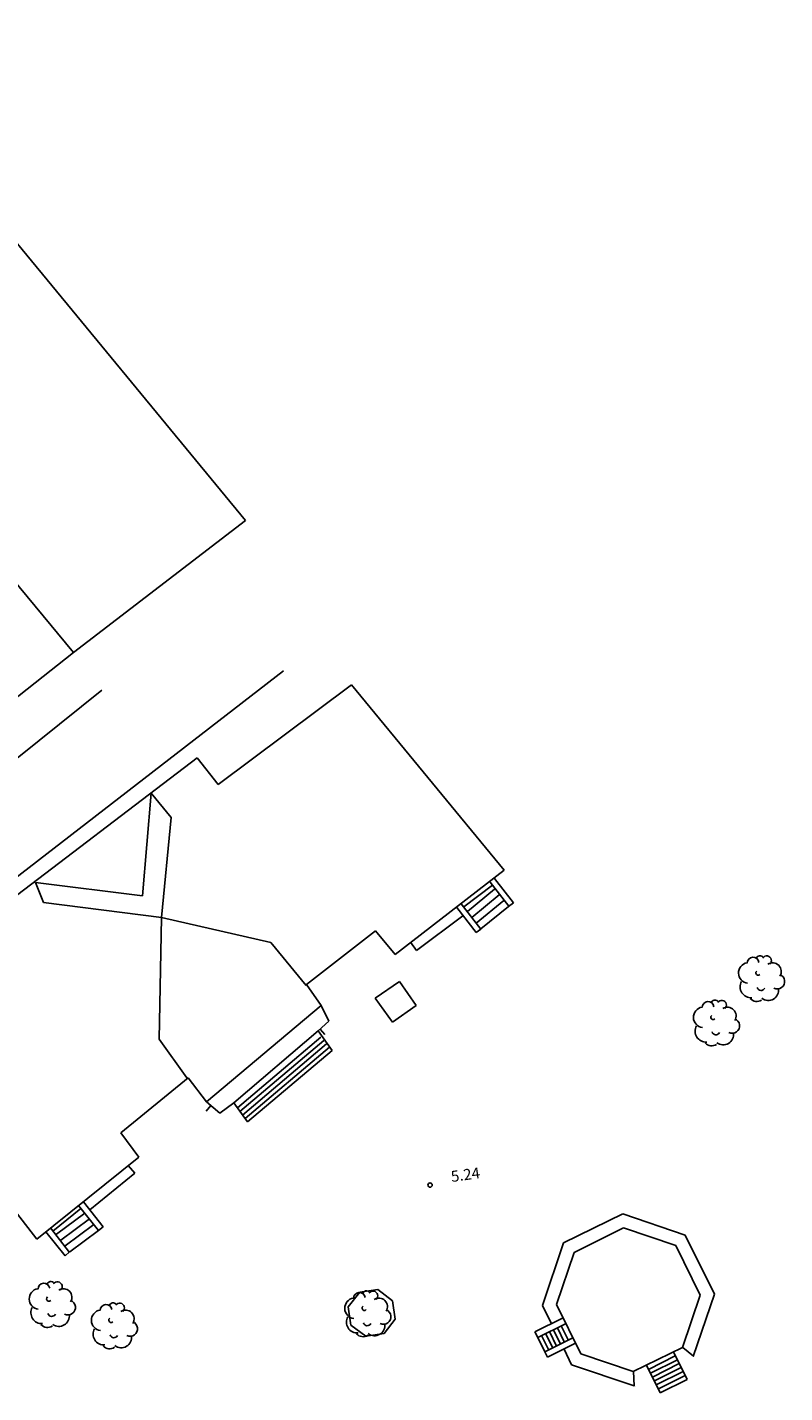
# Model space of a CAD drawing. Extents: x 503829 to 504551, y 4805685 to 4806943.
# Drawn here: x 504148 to 504199, y 4805894 to 4805987 of the extents above; entities that cross this region are included whole.
import ezdxf

# ---------------------------------------------------------------- set-up
doc = ezdxf.new("R2010")
doc.units = 0
doc.layers.add('320', color=7, linetype='CONTINUOUS')
doc.styles.add('ROMANS', font='romans.shx')

msp = doc.modelspace()

# ---------------------------------------------------------------- linework, layer by layer
at = {"layer": '320', "color": 7}
for p, q in [((504134.725, 4805987.074), (504162.571, 4805953.356)), ((504140.091, 4805957.249), (504150.799, 4805944.35)), ((504162.571, 4805953.356), (504150.799, 4805944.35)), ((504150.799, 4805944.35), (504127.837, 4805926.136)), ((504133.942, 4805918.968), (504165.168, 4805943.096)), ((504130.043, 4805923.555), (504152.752, 4805941.775)), ((504169.816, 4805942.127), (504160.695, 4805935.326)), ((504180.247, 4805929.472), (504169.816, 4805942.127)), ((504159.249, 4805937.155), (504145.308, 4805926.535)), ((504160.695, 4805935.326), (504159.249, 4805937.155)), ((504155.514, 4805927.711), (504156.112, 4805934.74)), ((504156.112, 4805934.74), (504157.475, 4805933.072)), ((504157.475, 4805933.072), (504156.811, 4805926.225)), ((504172.792, 4805923.691), (504180.247, 4805929.472)), ((504148.197, 4805928.633), (504155.514, 4805927.711)), ((504148.761, 4805927.267), (504148.197, 4805928.633)), ((504179.451, 4805928.443), (504177.498, 4805926.95)), ((504180.581, 4805926.994), (504179.29, 4805928.653)), ((504180.88, 4805927.238), (504179.591, 4805928.886)), ((504177.733, 4805926.639), (504179.601, 4805928.161)), ((504178.042, 4805926.228), (504179.916, 4805927.78)), ((504178.339, 4805925.835), (504180.233, 4805927.39)), ((504156.811, 4805926.225), (504148.761, 4805927.267)), ((504177.008, 4805926.912), (504178.327, 4805925.197)), ((504177.318, 4805927.157), (504178.657, 4805925.435)), ((504178.655, 4805925.455), (504180.541, 4805926.989)), ((504180.88, 4805927.238), (504180.541, 4805926.989)), ((504156.673, 4805917.917), (504156.811, 4805926.225)), ((504156.811, 4805926.225), (504164.307, 4805924.521)), ((504177.429, 4805926.354), (504174.258, 4805923.965)), ((504164.307, 4805924.521), (504166.705, 4805921.573)), ((504166.725, 4805921.646), (504171.446, 4805925.311)), ((504171.446, 4805925.311), (504172.792, 4805923.691)), ((504174.258, 4805923.965), (504173.855, 4805924.535)), ((504178.657, 4805925.435), (504178.327, 4805925.197)), ((504171.439, 4805920.706), (504173.086, 4805921.864)), ((504173.086, 4805921.864), (504174.234, 4805920.216)), ((504167.732, 4805920.211), (504166.725, 4805921.646)), ((504159.892, 4805913.64), (504167.732, 4805920.211)), ((504167.732, 4805920.211), (504168.266, 4805919.134)), ((504172.606, 4805919.071), (504171.439, 4805920.706)), ((504174.234, 4805920.216), (504172.606, 4805919.071)), ((504168.266, 4805919.134), (504167.528, 4805918.487)), ((504161.762, 4805913.556), (504167.528, 4805918.487)), ((504167.72, 4805918.049), (504162.011, 4805913.217)), ((504167.528, 4805918.487), (504168.491, 4805917.147)), ((504167.663, 4805918.606), (504167.998, 4805918.229)), ((504158.556, 4805915.261), (504156.673, 4805917.917)), ((504167.923, 4805917.825), (504162.175, 4805912.978)), ((504168.106, 4805917.598), (504162.351, 4805912.729)), ((504168.308, 4805917.374), (504162.545, 4805912.494)), ((504168.491, 4805917.147), (504162.71, 4805912.254)), ((504154.039, 4805911.514), (504158.636, 4805915.272)), ((504158.636, 4805915.272), (504159.892, 4805913.64)), ((504160.191, 4805913.378), (504159.87, 4805913)), ((504160.81, 4805912.848), (504159.892, 4805913.64)), ((504161.762, 4805913.556), (504160.81, 4805912.848)), ((504162.71, 4805912.254), (504161.762, 4805913.556)), ((504155.269, 4805909.857), (504154.039, 4805911.514)), ((504148.304, 4805904.255), (504155.269, 4805909.857)), ((504151.912, 4805906.261), (504154.999, 4805908.749)), ((504154.999, 4805908.749), (504154.551, 4805909.283)), ((504145.715, 4805907.55), (504148.304, 4805904.255)), ((504151.484, 4805906.797), (504152.832, 4805905.086)), ((504149.4, 4805904.791), (504151.315, 4805906.34)), ((504151.581, 4805906.023), (504149.64, 4805904.592)), ((504151.156, 4805906.54), (504152.513, 4805904.84)), ((504188.357, 4805905.985), (504184.303, 4805903.988)), ((504192.618, 4805904.527), (504188.357, 4805905.985)), ((504150.53, 4805903.343), (504149.229, 4805905.01)), ((504151.888, 4805905.632), (504149.94, 4805904.18)), ((504152.194, 4805905.25), (504150.237, 4805903.787)), ((504152.513, 4805904.84), (504152.832, 4805905.086)), ((504188.411, 4805905.013), (504185.039, 4805903.343)), ((504191.982, 4805903.803), (504188.411, 4805905.013)), ((504150.231, 4805903.099), (504148.921, 4805904.755)), ((504152.503, 4805904.839), (504150.545, 4805903.385)), ((504184.303, 4805903.988), (504182.868, 4805899.71)), ((504194.622, 4805900.495), (504192.618, 4805904.527)), ((504150.231, 4805903.099), (504150.525, 4805903.383)), ((504185.039, 4805903.343), (504183.829, 4805899.772)), ((504193.643, 4805900.419), (504191.982, 4805903.803)), ((504170.373, 4805900.628), (504169.594, 4805899.622)), ((504171.621, 4805900.802), (504170.373, 4805900.628)), ((504172.615, 4805900.041), (504171.621, 4805900.802)), ((504192.433, 4805896.849), (504193.643, 4805900.419)), ((504193.166, 4805896.224), (504194.622, 4805900.495)), ((504169.594, 4805899.622), (504169.769, 4805898.364)), ((504172.79, 4805898.783), (504172.615, 4805900.041)), ((504182.868, 4805899.71), (504183.486, 4805898.463)), ((504183.829, 4805899.772), (504185.488, 4805896.409)), ((504172.039, 4805897.791), (504172.79, 4805898.783)), ((504182.359, 4805897.922), (504184.24, 4805898.85)), ((504184.435, 4805898.463), (504182.546, 4805897.524)), ((504169.769, 4805898.364), (504170.791, 4805897.617)), ((504170.791, 4805897.617), (504172.039, 4805897.791)), ((504182.546, 4805897.524), (504182.359, 4805897.922)), ((504182.546, 4805897.524), (504183.026, 4805896.541)), ((504182.811, 4805897.652), (504183.302, 4805896.66)), ((504183.026, 4805896.541), (504184.906, 4805897.469)), ((504183.083, 4805897.801), (504183.574, 4805896.809)), ((504183.358, 4805897.93), (504183.829, 4805896.935)), ((504183.613, 4805898.056), (504184.114, 4805897.066)), ((504183.898, 4805898.187), (504184.369, 4805897.192)), ((504184.151, 4805898.323), (504184.654, 4805897.323)), ((504183.217, 4805896.184), (504183.026, 4805896.541)), ((504185.087, 4805897.11), (504183.217, 4805896.184)), ((504184.343, 4805896.724), (504184.854, 4805895.664)), ((504189.06, 4805895.189), (504192.433, 4805896.849)), ((504192.768, 4805894.654), (504191.83, 4805896.543)), ((504193.192, 4805896.258), (504192.464, 4805896.843)), ((504184.854, 4805895.664), (504189.132, 4805894.23)), ((504185.488, 4805896.409), (504189.06, 4805895.189)), ((504190.118, 4805895.346), (504191.949, 4805896.267)), ((504190.264, 4805895.094), (504192.098, 4805895.995)), ((504190.383, 4805894.817), (504192.214, 4805895.738)), ((504189.132, 4805894.23), (504189.098, 4805895.204)), ((504190.014, 4805895.584), (504190.925, 4805893.752)), ((504190.531, 4805894.555), (504192.363, 4805895.466)), ((504190.65, 4805894.279), (504192.49, 4805895.201)), ((504190.799, 4805894.007), (504192.629, 4805894.928)), ((504190.925, 4805893.752), (504192.768, 4805894.654)), ((504189.132, 4805894.23), (504189.19, 4805894.248))]:
    msp.add_line(p, q, dxfattribs=at)
msp.add_circle((504175.182, 4805907.94), 0.15, dxfattribs=at)
for centre, radius, start, end in [((504197.747, 4805923.342), 0.28, 31.07154, 168.38154), ((504198.209, 4805923.286), 0.32, 309.49154, 147.24154), ((504196.984, 4805922.439), 0.71, 100.19154, 262.49154), ((504197.274, 4805923.115), 0.4, 7.20154, 181.52154), ((504198.605, 4805922.543), 0.59, 327.77154, 122.68154), ((504197.126, 4805921.489), 0.74, 150.55154, 274.45154), ((504197.619, 4805922.446), 0.16, 127.05154, 318.47154), ((504198.922, 4805921.86), 0.51, 243.44154, 69.94154), ((504197.818, 4805921.525), 0.28, 197.55154, 331.79154), ((504198.308, 4805921.27), 0.71, 232.58154, 8.15154), ((504193.902, 4805919.406), 0.71, 100.19154, 262.49154), ((504194.192, 4805920.082), 0.4, 7.20154, 181.52154), ((504194.665, 4805920.309), 0.28, 31.07154, 168.38154), ((504195.127, 4805920.252), 0.32, 309.49154, 147.24154), ((504195.523, 4805919.51), 0.59, 327.77154, 122.68154), ((504197.525, 4805921.09), 0.6, 221.69154, 303.23154), ((504194.537, 4805919.413), 0.16, 127.05154, 318.47154), ((504195.84, 4805918.827), 0.51, 243.44154, 69.94154), ((504194.044, 4805918.456), 0.74, 150.55154, 274.45154), ((504194.736, 4805918.492), 0.28, 197.55154, 331.79154), ((504195.226, 4805918.237), 0.71, 232.58154, 8.15154), ((504194.443, 4805918.057), 0.6, 221.69154, 303.23154), ((504148.779, 4805900.838), 0.4, 7.20154, 181.52154), ((504149.252, 4805901.065), 0.28, 31.07154, 168.38154), ((504149.714, 4805901.008), 0.32, 309.49154, 147.24154), ((504148.489, 4805900.162), 0.71, 100.19154, 262.49154), ((504149.124, 4805900.169), 0.16, 127.05154, 318.47154), ((504150.11, 4805900.266), 0.59, 327.77154, 122.68154), ((504170.351, 4805900.201), 0.4, 7.20154, 181.52154), ((504170.825, 4805900.429), 0.28, 31.07154, 168.38154), ((504171.287, 4805900.372), 0.32, 309.49154, 147.24154), ((504148.631, 4805899.212), 0.74, 150.55154, 274.45154), ((504150.427, 4805899.583), 0.51, 243.44154, 69.94154), ((504152.74, 4805898.703), 0.71, 100.19154, 262.49154), ((504153.03, 4805899.379), 0.4, 7.20154, 181.52154), ((504153.503, 4805899.607), 0.28, 31.07154, 168.38154), ((504153.965, 4805899.55), 0.32, 309.49154, 147.24154), ((504154.361, 4805898.807), 0.59, 327.77154, 122.68154), ((504170.062, 4805899.525), 0.71, 100.19154, 262.49154), ((504170.697, 4805899.533), 0.16, 127.05154, 318.47154), ((504171.683, 4805899.629), 0.59, 327.77154, 122.68154), ((504172, 4805898.946), 0.51, 243.44154, 69.94154), ((504149.03, 4805898.813), 0.6, 221.69154, 303.23154), ((504149.323, 4805899.248), 0.28, 197.55154, 331.79154), ((504149.812, 4805898.993), 0.71, 232.58154, 8.15154), ((504153.375, 4805898.71), 0.16, 127.05154, 318.47154), ((504154.678, 4805898.124), 0.51, 243.44154, 69.94154), ((504170.204, 4805898.576), 0.74, 150.55154, 274.45154), ((504170.896, 4805898.611), 0.28, 197.55154, 331.79154), ((504171.385, 4805898.356), 0.71, 232.58154, 8.15154), ((504152.882, 4805897.753), 0.74, 150.55154, 274.45154), ((504153.574, 4805897.789), 0.28, 197.55154, 331.79154), ((504154.064, 4805897.534), 0.71, 232.58154, 8.15154), ((504170.603, 4805898.177), 0.6, 221.69154, 303.23154), ((504153.281, 4805897.355), 0.6, 221.69154, 303.23154)]:
    msp.add_arc(centre, radius, start, end, dxfattribs=at)

# ---------------------------------------------------------------- texts
at = {"layer": '320', "color": 7, "style": 'ROMANS'}
msp.add_text('5.24', height=0.75, rotation=7.91154, dxfattribs=at).set_placement((504176.668, 4805908.146))

doc.saveas('drawing.dxf')
